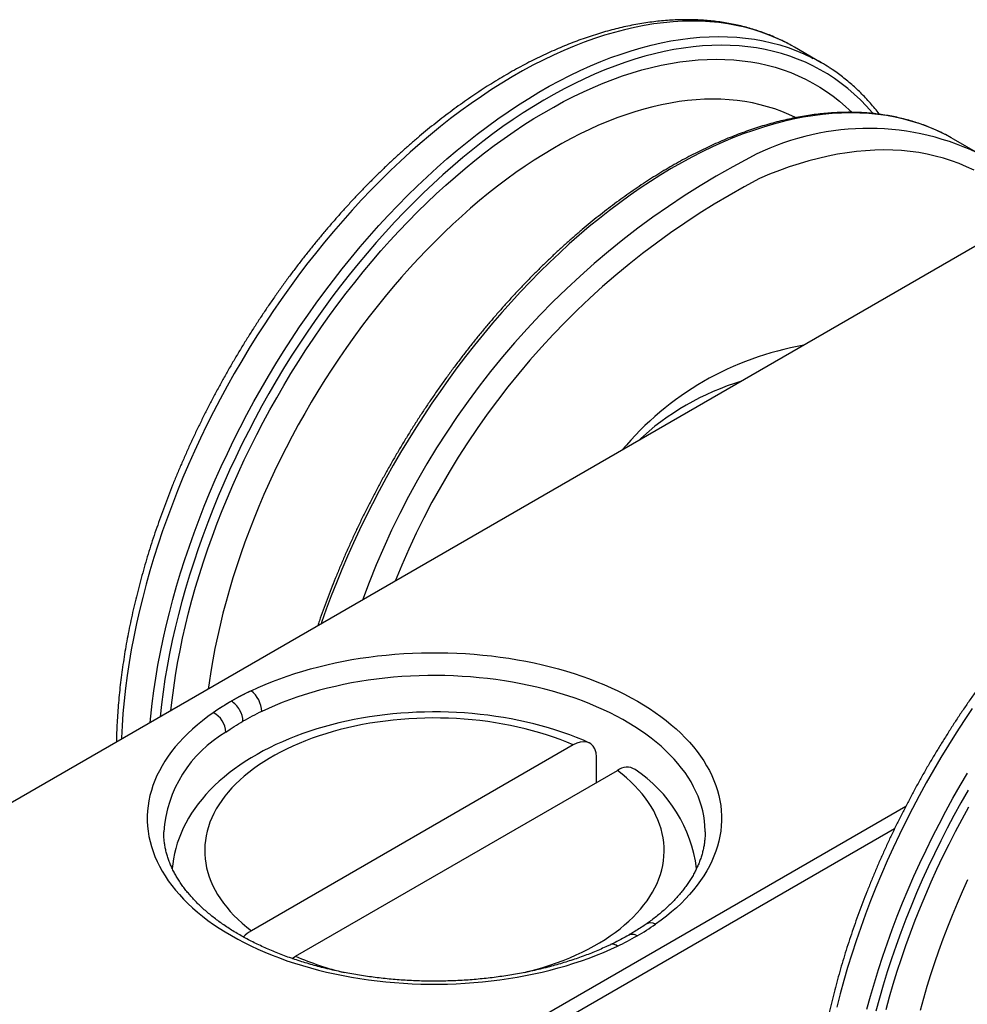
# Model space of a CAD drawing. Units: millimetres. Extents: x 10 to 410, y 10 to 287.
# Drawn here: x 327 to 356, y 174 to 204 of the extents above; entities that cross this region are included whole.
import ezdxf

# ---------------------------------------------------------------- set-up
doc = ezdxf.new("R2010")
doc.units = ezdxf.units.MM

msp = doc.modelspace()

# ---------------------------------------------------------------- linework, layer by layer
at = {"color": 7, "linetype": 'Continuous', "lineweight": 25}
for p, q in [((351.32, 202.773), (350.507, 203.242)), ((356.164, 199.977), (355.351, 200.446)), ((357.466, 198.016), (307.882, 169.392)), ((343.762, 181.985), (333.955, 176.323)), ((344.475, 180.838), (344.475, 181.58)), ((335.304, 175.544), (345.111, 181.206)), ((340.411, 172.332), (353.899, 180.118)), ((353.553, 179.429), (340.834, 172.086)), ((331.283, 179.336), (331.283, 179.339)), ((335.202, 175.475), (335.304, 175.544))]:
    msp.add_line(p, q, dxfattribs=at)
at = {"color": 8, "linetype": 'Continuous', "lineweight": 25, "flags": 128}
for points in [[(350.417, 203.293), (350.208, 203.403), (349.975, 203.513), (349.737, 203.613), (349.493, 203.702), (349.245, 203.781), (348.991, 203.85), (348.732, 203.908), (348.469, 203.955), (348.202, 203.992), (347.93, 204.018), (347.654, 204.034), (347.374, 204.039), (347.091, 204.033), (346.804, 204.017), (346.514, 203.99), (346.221, 203.952), (345.924, 203.904), (345.626, 203.846), (345.324, 203.777), (345.021, 203.697), (344.715, 203.607), (344.407, 203.507), (344.098, 203.396), (343.788, 203.275), (343.476, 203.144), (343.163, 203.003), (342.849, 202.853), (342.535, 202.692), (342.221, 202.521), (341.906, 202.341), (341.591, 202.152), (341.277, 201.953), (340.963, 201.745), (340.65, 201.528), (340.338, 201.302), (340.027, 201.067), (339.717, 200.824), (339.409, 200.572), (339.103, 200.312), (338.798, 200.044), (338.496, 199.768), (338.197, 199.484), (337.899, 199.193), (337.605, 198.895), (337.314, 198.589), (337.026, 198.276), (336.741, 197.957), (336.46, 197.631), (336.183, 197.299), (335.909, 196.961), (335.64, 196.618), (335.376, 196.268), (335.116, 195.914), (334.86, 195.554), (334.61, 195.189), (334.364, 194.82), (334.124, 194.447), (333.889, 194.069), (333.66, 193.688), (333.436, 193.303), (333.218, 192.915), (333.007, 192.524), (332.801, 192.13), (332.602, 191.734), (332.409, 191.335), (332.223, 190.935), (332.044, 190.533), (331.871, 190.129), (331.706, 189.725), (331.547, 189.319), (331.396, 188.913), (331.251, 188.507), (331.115, 188.101), (330.985, 187.695), (330.863, 187.289), (330.749, 186.885), (330.643, 186.481), (330.544, 186.079), (330.454, 185.679), (330.371, 185.281), (330.296, 184.884), (330.229, 184.491), (330.17, 184.1), (330.119, 183.712), (330.077, 183.327), (330.043, 182.946), (330.016, 182.569), (329.999, 182.196), (329.997, 182.159)], [(330.872, 182.664), (330.89, 182.858), (330.933, 183.242), (330.983, 183.63), (331.042, 184.021), (331.109, 184.415), (331.184, 184.811), (331.267, 185.21), (331.357, 185.61), (331.456, 186.012), (331.563, 186.415), (331.677, 186.82), (331.798, 187.225), (331.928, 187.631), (332.065, 188.038), (332.209, 188.444), (332.36, 188.85), (332.519, 189.255), (332.684, 189.66), (332.857, 190.063), (333.036, 190.465), (333.223, 190.866), (333.415, 191.264), (333.615, 191.661), (333.82, 192.055), (334.032, 192.446), (334.249, 192.834), (334.473, 193.219), (334.702, 193.6), (334.937, 193.977), (335.177, 194.351), (335.423, 194.72), (335.673, 195.084), (335.929, 195.444), (336.189, 195.799), (336.454, 196.148), (336.723, 196.492), (336.996, 196.83), (337.273, 197.162), (337.554, 197.488), (337.839, 197.807), (338.127, 198.119), (338.418, 198.425), (338.713, 198.724), (339.01, 199.015), (339.309, 199.299), (339.612, 199.575), (339.916, 199.843), (340.222, 200.103), (340.53, 200.355), (340.84, 200.598), (341.151, 200.833), (341.463, 201.059), (341.776, 201.276), (342.09, 201.484), (342.405, 201.683), (342.719, 201.872), (343.034, 202.052), (343.348, 202.222), (343.663, 202.383), (343.976, 202.534), (344.289, 202.675), (344.601, 202.806), (344.911, 202.927), (345.221, 203.037), (345.528, 203.138), (345.834, 203.228), (346.137, 203.307), (346.439, 203.376), (346.738, 203.435), (347.034, 203.483), (347.327, 203.52), (347.617, 203.547), (347.904, 203.564), (348.187, 203.569), (348.467, 203.564), (348.743, 203.549), (349.015, 203.522), (349.282, 203.486), (349.546, 203.438), (349.804, 203.38), (350.058, 203.312), (350.307, 203.233), (350.55, 203.143), (350.789, 203.044), (351.021, 202.934), (351.078, 202.905)], [(352.898, 201.223), (352.87, 201.257), (352.695, 201.452), (352.514, 201.639), (352.325, 201.816), (352.131, 201.984), (351.93, 202.142), (351.723, 202.291), (351.51, 202.429), (351.291, 202.558), (351.066, 202.677), (350.836, 202.786), (350.601, 202.884), (350.36, 202.972), (350.114, 203.05), (349.863, 203.118), (349.608, 203.175), (349.348, 203.222), (349.083, 203.259), (348.815, 203.285), (348.542, 203.3), (348.266, 203.305), (347.986, 203.299), (347.702, 203.283), (347.415, 203.257), (347.126, 203.22), (346.833, 203.172), (346.538, 203.114), (346.24, 203.046), (345.94, 202.967), (345.638, 202.878), (345.334, 202.779), (345.028, 202.67), (344.721, 202.551), (344.413, 202.421), (344.104, 202.282), (343.794, 202.133), (343.484, 201.974), (343.173, 201.806), (342.862, 201.628), (342.551, 201.441), (342.24, 201.244), (341.93, 201.039), (341.621, 200.824), (341.312, 200.601), (341.005, 200.369), (340.699, 200.128), (340.394, 199.879), (340.092, 199.622), (339.791, 199.357), (339.492, 199.085), (339.196, 198.804), (338.902, 198.516), (338.611, 198.221), (338.324, 197.919), (338.039, 197.61), (337.758, 197.295), (337.48, 196.973), (337.206, 196.645), (336.936, 196.311), (336.67, 195.971), (336.408, 195.626), (336.151, 195.276), (335.899, 194.92), (335.651, 194.56), (335.409, 194.195), (335.171, 193.826), (334.939, 193.453), (334.713, 193.076), (334.492, 192.696), (334.276, 192.312), (334.067, 191.926), (333.864, 191.537), (333.667, 191.145), (333.477, 190.751), (333.293, 190.355), (333.116, 189.958), (332.945, 189.559), (332.781, 189.159), (332.625, 188.759), (332.475, 188.358), (332.332, 187.956), (332.197, 187.555), (332.07, 187.153), (331.949, 186.753), (331.836, 186.353), (331.731, 185.954), (331.634, 185.557), (331.544, 185.161), (331.462, 184.768), (331.388, 184.376), (331.322, 183.987), (331.264, 183.601), (331.214, 183.217), (331.172, 182.837), (331.172, 182.837)], [(331.504, 183.029), (331.54, 183.349), (331.589, 183.722), (331.645, 184.098), (331.709, 184.476), (331.781, 184.857), (331.861, 185.239), (331.948, 185.624), (332.043, 186.01), (332.145, 186.398), (332.255, 186.787), (332.372, 187.176), (332.496, 187.566), (332.628, 187.956), (332.766, 188.347), (332.912, 188.737), (333.064, 189.126), (333.223, 189.515), (333.389, 189.903), (333.561, 190.289), (333.74, 190.674), (333.925, 191.057), (334.117, 191.438), (334.314, 191.816), (334.518, 192.192), (334.727, 192.565), (334.942, 192.934), (335.162, 193.301), (335.387, 193.663), (335.618, 194.022), (335.854, 194.377), (336.095, 194.727), (336.34, 195.073), (336.59, 195.413), (336.845, 195.749), (337.103, 196.079), (337.366, 196.404), (337.632, 196.723), (337.902, 197.036), (338.176, 197.343), (338.452, 197.643), (338.732, 197.937), (339.015, 198.224), (339.3, 198.503), (339.588, 198.776), (339.879, 199.041), (340.171, 199.299), (340.466, 199.549), (340.762, 199.791), (341.059, 200.024), (341.358, 200.25), (341.658, 200.467), (341.959, 200.676), (342.26, 200.876), (342.562, 201.067), (342.865, 201.249), (343.167, 201.422), (343.469, 201.585), (343.771, 201.74), (344.072, 201.885), (344.373, 202.02), (344.673, 202.146), (344.971, 202.262), (345.268, 202.368), (345.563, 202.464), (345.857, 202.551), (346.149, 202.627), (346.438, 202.694), (346.725, 202.75), (347.01, 202.796), (347.292, 202.832), (347.571, 202.858), (347.846, 202.874), (348.119, 202.879), (348.387, 202.874), (348.652, 202.859), (348.913, 202.834), (349.171, 202.799), (349.423, 202.753), (349.672, 202.698), (349.916, 202.632), (350.155, 202.556), (350.389, 202.47), (350.618, 202.374), (350.841, 202.269), (351.06, 202.153), (351.273, 202.028), (351.48, 201.893), (351.681, 201.749), (351.876, 201.595), (352.065, 201.432), (352.247, 201.261)], [(350.537, 201.098), (350.336, 201.193), (350.124, 201.282), (349.906, 201.362), (349.684, 201.432), (349.458, 201.493), (349.227, 201.545), (348.993, 201.587), (348.754, 201.62), (348.511, 201.643), (348.265, 201.657), (348.016, 201.662), (347.763, 201.657), (347.507, 201.642), (347.248, 201.618), (346.986, 201.585), (346.722, 201.542), (346.455, 201.49), (346.187, 201.428), (345.916, 201.357), (345.643, 201.277), (345.369, 201.187), (345.093, 201.088), (344.816, 200.981), (344.537, 200.864), (344.258, 200.738), (343.978, 200.604), (343.698, 200.46), (343.418, 200.308), (343.137, 200.148), (342.856, 199.979), (342.576, 199.801), (342.296, 199.616), (342.016, 199.422), (341.738, 199.22), (341.46, 199.011), (341.184, 198.794), (340.909, 198.569), (340.636, 198.337), (340.364, 198.098), (340.094, 197.852), (339.827, 197.598), (339.562, 197.339), (339.299, 197.072), (339.039, 196.799), (338.782, 196.521), (338.528, 196.236), (338.278, 195.945), (338.03, 195.649), (337.787, 195.347), (337.546, 195.041), (337.31, 194.729), (337.078, 194.412), (336.85, 194.092), (336.627, 193.766), (336.408, 193.437), (336.193, 193.104), (335.984, 192.767), (335.779, 192.427), (335.58, 192.084), (335.386, 191.737), (335.197, 191.388), (335.013, 191.037), (334.836, 190.683), (334.664, 190.328), (334.498, 189.97), (334.338, 189.612), (334.184, 189.252), (334.036, 188.891), (333.894, 188.529), (333.759, 188.167), (333.63, 187.804), (333.508, 187.442), (333.393, 187.08), (333.284, 186.718), (333.183, 186.357), (333.088, 185.997), (333, 185.638), (332.919, 185.281), (332.845, 184.926), (332.778, 184.572), (332.718, 184.221), (332.666, 183.872), (332.64, 183.685)], [(355.103, 200.581), (355.052, 200.607), (354.819, 200.717), (354.581, 200.817), (354.337, 200.906), (354.088, 200.985), (353.835, 201.053), (353.576, 201.111), (353.313, 201.159), (353.045, 201.196), (352.774, 201.222), (352.498, 201.237), (352.218, 201.242), (351.935, 201.237), (351.648, 201.221), (351.357, 201.194), (351.064, 201.156), (350.768, 201.108), (350.469, 201.049), (350.168, 200.98), (349.864, 200.901), (349.559, 200.811), (349.251, 200.71), (348.942, 200.6), (348.631, 200.479), (348.32, 200.348), (348.007, 200.207), (347.693, 200.056), (347.379, 199.896), (347.064, 199.725), (346.75, 199.545), (346.435, 199.356), (346.121, 199.157), (345.807, 198.949), (345.494, 198.732), (345.182, 198.506), (344.871, 198.271), (344.561, 198.028), (344.253, 197.776), (343.946, 197.516), (343.642, 197.248), (343.34, 196.972), (343.04, 196.688), (342.743, 196.397), (342.449, 196.098), (342.157, 195.793), (341.869, 195.48), (341.585, 195.161), (341.304, 194.835), (341.026, 194.503), (340.753, 194.165), (340.484, 193.821), (340.219, 193.472), (339.959, 193.117), (339.704, 192.758), (339.453, 192.393), (339.208, 192.024), (338.967, 191.651), (338.733, 191.273), (338.503, 190.892), (338.28, 190.507), (338.062, 190.119), (337.851, 189.728), (337.645, 189.334), (337.446, 188.938), (337.253, 188.539), (337.067, 188.139), (336.888, 187.737), (336.715, 187.333), (336.549, 186.928), (336.391, 186.523), (336.239, 186.117), (336.095, 185.711), (336.081, 185.671)], [(355.977, 199.496), (355.751, 199.602), (355.52, 199.699), (355.284, 199.786), (355.042, 199.862), (354.796, 199.929), (354.545, 199.985), (354.29, 200.031), (354.03, 200.067), (353.766, 200.092), (353.498, 200.108), (353.227, 200.112), (352.952, 200.107), (352.673, 200.091), (352.392, 200.065), (352.107, 200.029), (351.82, 199.982), (351.53, 199.925), (351.237, 199.858), (350.942, 199.781), (350.646, 199.693), (350.347, 199.596), (350.047, 199.489), (349.746, 199.372), (349.443, 199.244)], [(347.783, 179.336), (347.783, 179.37), (347.777, 179.521), (347.762, 179.672), (347.74, 179.823), (347.709, 179.973), (347.67, 180.123), (347.622, 180.272), (347.567, 180.419), (347.503, 180.566), (347.431, 180.712), (347.352, 180.856), (347.264, 180.998), (347.169, 181.139), (347.066, 181.278), (346.955, 181.416), (346.837, 181.551), (346.711, 181.683), (346.579, 181.814), (346.439, 181.942), (346.292, 182.067), (346.138, 182.19), (345.978, 182.309), (345.811, 182.426), (345.638, 182.54), (345.458, 182.65), (345.273, 182.757), (345.082, 182.86), (344.885, 182.96), (344.683, 183.057), (344.476, 183.149), (344.264, 183.238), (344.047, 183.323), (343.825, 183.404), (343.599, 183.48), (343.369, 183.553), (343.135, 183.621), (342.897, 183.685), (342.656, 183.744), (342.412, 183.799), (342.165, 183.85), (341.916, 183.896), (341.664, 183.937), (341.409, 183.974), (341.153, 184.006), (340.895, 184.033), (340.636, 184.056), (340.376, 184.074), (340.115, 184.087), (339.853, 184.095), (339.591, 184.099), (339.329, 184.097), (339.067, 184.091), (338.806, 184.08), (338.545, 184.065), (338.286, 184.044), (338.027, 184.019), (337.77, 183.989), (337.515, 183.954), (337.262, 183.915), (337.011, 183.871), (336.763, 183.822), (336.518, 183.769), (336.275, 183.712), (336.036, 183.65), (335.801, 183.584), (335.569, 183.513), (335.341, 183.438), (335.117, 183.359), (334.898, 183.276), (334.684, 183.189), (334.474, 183.098), (334.27, 183.004)], [(355.923, 183.091), (355.676, 182.724), (355.433, 182.352), (355.196, 181.976), (354.965, 181.596), (354.739, 181.213), (354.519, 180.826), (354.305, 180.436), (354.097, 180.043), (353.895, 179.648), (353.7, 179.25), (353.511, 178.851), (353.329, 178.449), (353.153, 178.046), (352.985, 177.642), (352.823, 177.237), (352.669, 176.831), (352.522, 176.425), (352.382, 176.019), (352.25, 175.612), (352.125, 175.207), (352.008, 174.802), (351.898, 174.398), (351.796, 173.995)], [(342.278, 175.047), (342.404, 175.079), (342.622, 175.139), (342.838, 175.202), (343.049, 175.27), (343.256, 175.343), (343.458, 175.419), (343.656, 175.499), (343.849, 175.583), (344.037, 175.671), (344.22, 175.763), (344.396, 175.858), (344.567, 175.957), (344.732, 176.059), (344.891, 176.164), (345.044, 176.273), (345.19, 176.384), (345.329, 176.498), (345.461, 176.615), (345.586, 176.735), (345.704, 176.857), (345.814, 176.981), (345.917, 177.107), (346.013, 177.236), (346.1, 177.366), (346.18, 177.498), (346.252, 177.631), (346.316, 177.766), (346.371, 177.902), (346.419, 178.038), (346.458, 178.176), (346.489, 178.315), (346.512, 178.454), (346.527, 178.593), (346.533, 178.733), (346.53, 178.872), (346.52, 179.012), (346.501, 179.151), (346.474, 179.29), (346.438, 179.428), (346.394, 179.565), (346.342, 179.702), (346.282, 179.837), (346.214, 179.971), (346.138, 180.103), (346.054, 180.234), (345.962, 180.363), (345.862, 180.491), (345.755, 180.616), (345.641, 180.739), (345.519, 180.86), (345.39, 180.978), (345.254, 181.093), (345.111, 181.206)], [(352.711, 173.929), (352.821, 174.332), (352.938, 174.737), (353.063, 175.143), (353.195, 175.549), (353.335, 175.955), (353.482, 176.362), (353.637, 176.767), (353.798, 177.173), (353.966, 177.577), (354.142, 177.98), (354.324, 178.381), (354.513, 178.781), (354.708, 179.179), (354.91, 179.574), (355.118, 179.967), (355.332, 180.357), (355.552, 180.743), (355.778, 181.127)], [(355.793, 180.604), (355.576, 180.221), (355.364, 179.836), (355.159, 179.448), (354.959, 179.057), (354.766, 178.664), (354.58, 178.269), (354.4, 177.872), (354.226, 177.474), (354.06, 177.075), (353.9, 176.674), (353.748, 176.273), (353.602, 175.872), (353.464, 175.471), (353.333, 175.069), (353.21, 174.668), (353.094, 174.268), (352.986, 173.869)], [(353.297, 173.92), (353.402, 174.309), (353.514, 174.698), (353.634, 175.087), (353.762, 175.478), (353.896, 175.868), (354.037, 176.258), (354.186, 176.648), (354.341, 177.037), (354.503, 177.426), (354.671, 177.813), (354.846, 178.199), (355.027, 178.583), (355.215, 178.965), (355.409, 179.345), (355.609, 179.722), (355.815, 180.097)], [(355.777, 177.869), (355.615, 177.51), (355.458, 177.151), (355.308, 176.79), (355.164, 176.429), (355.026, 176.067), (354.895, 175.704), (354.77, 175.342), (354.652, 174.98), (354.541, 174.618), (354.436, 174.256), (354.338, 173.896)]]:
    msp.add_lwpolyline(points, dxfattribs=at)
at = {"color": 7, "linetype": 'Continuous', "lineweight": 25, "flags": 128}
for points in [[(350.507, 203.242), (350.436, 203.283), (350.417, 203.293)], [(355.351, 200.446), (355.279, 200.487), (355.103, 200.581)], [(333.951, 183.634), (334.161, 183.732), (334.376, 183.825), (334.596, 183.915), (334.82, 184.001), (335.05, 184.082), (335.283, 184.16), (335.52, 184.233), (335.761, 184.302), (336.006, 184.367), (336.254, 184.428), (336.505, 184.484), (336.759, 184.535), (337.016, 184.582), (337.275, 184.625), (337.536, 184.662), (337.799, 184.696), (338.064, 184.724), (338.33, 184.748), (338.598, 184.767), (338.866, 184.781), (339.135, 184.791), (339.404, 184.795), (339.673, 184.795), (339.942, 184.79), (340.211, 184.781), (340.479, 184.766), (340.746, 184.747), (341.012, 184.723), (341.277, 184.694), (341.54, 184.661), (341.801, 184.623), (342.06, 184.58), (342.317, 184.533), (342.571, 184.482), (342.822, 184.425), (343.07, 184.365), (343.314, 184.3), (343.555, 184.23), (343.792, 184.157), (344.026, 184.079), (344.254, 183.997), (344.479, 183.911), (344.699, 183.822), (344.914, 183.728), (345.123, 183.63), (345.328, 183.529), (345.527, 183.424), (345.72, 183.316), (345.908, 183.205), (346.089, 183.09), (346.264, 182.972), (346.433, 182.851), (346.595, 182.727), (346.751, 182.6), (346.9, 182.47), (347.042, 182.338), (347.176, 182.203), (347.304, 182.066), (347.424, 181.927), (347.536, 181.786), (347.641, 181.643), (347.739, 181.498), (347.828, 181.351), (347.91, 181.203), (347.984, 181.054), (348.05, 180.903), (348.107, 180.751), (348.157, 180.598), (348.198, 180.445), (348.232, 180.291), (348.257, 180.136), (348.273, 179.981), (348.282, 179.825), (348.282, 179.67), (348.274, 179.514), (348.257, 179.359), (348.233, 179.205), (348.2, 179.05), (348.159, 178.897), (348.11, 178.744), (348.052, 178.592), (347.987, 178.441), (347.913, 178.292), (347.832, 178.143), (347.742, 177.997), (347.645, 177.852), (347.541, 177.709), (347.428, 177.567), (347.309, 177.428), (347.181, 177.291), (347.047, 177.156), (346.906, 177.024), (346.757, 176.894), (346.602, 176.767), (346.44, 176.643), (346.271, 176.522)], [(332.795, 182.967), (332.626, 182.846), (332.464, 182.722), (332.309, 182.595), (332.16, 182.465), (332.019, 182.333), (331.884, 182.198), (331.757, 182.061), (331.637, 181.922), (331.525, 181.78), (331.42, 181.637), (331.323, 181.492), (331.234, 181.346), (331.153, 181.197), (331.079, 181.048), (331.014, 180.897), (330.956, 180.745), (330.907, 180.592), (330.866, 180.439), (330.833, 180.284), (330.808, 180.13), (330.792, 179.974), (330.784, 179.819), (330.784, 179.664), (330.793, 179.508), (330.809, 179.353), (330.834, 179.198), (330.867, 179.044), (330.909, 178.89), (330.958, 178.738), (331.016, 178.586), (331.082, 178.435), (331.156, 178.286), (331.238, 178.138), (331.327, 177.991), (331.424, 177.846), (331.53, 177.703), (331.642, 177.562), (331.762, 177.422), (331.89, 177.286), (332.024, 177.151), (332.166, 177.019), (332.315, 176.889), (332.471, 176.762), (332.633, 176.638), (332.802, 176.517), (332.977, 176.399), (333.158, 176.284), (333.346, 176.173), (333.539, 176.064), (333.738, 175.96), (333.943, 175.859), (334.152, 175.761), (334.367, 175.667), (334.587, 175.578), (334.811, 175.492), (335.04, 175.41), (335.273, 175.332), (335.511, 175.259), (335.752, 175.189), (335.996, 175.124), (336.244, 175.064), (336.495, 175.007), (336.749, 174.956), (337.006, 174.908), (337.265, 174.866), (337.526, 174.828), (337.789, 174.795), (338.054, 174.766), (338.32, 174.742), (338.587, 174.723), (338.855, 174.708), (339.124, 174.699), (339.393, 174.694), (339.662, 174.694), (339.931, 174.698), (340.2, 174.708), (340.468, 174.722), (340.736, 174.741), (341.002, 174.765), (341.266, 174.793), (341.529, 174.826), (341.791, 174.864), (342.05, 174.907), (342.306, 174.954), (342.56, 175.005), (342.812, 175.061), (343.06, 175.122), (343.304, 175.187), (343.546, 175.256), (343.783, 175.329), (344.016, 175.407), (344.245, 175.488), (344.47, 175.574), (344.69, 175.664), (344.905, 175.757), (345.115, 175.855)], [(344.237, 182.051), (344.071, 182.124), (343.866, 182.208), (343.657, 182.288), (343.444, 182.364), (343.229, 182.436), (343.009, 182.503), (342.787, 182.566), (342.562, 182.625), (342.335, 182.68), (342.105, 182.73), (341.873, 182.776), (341.639, 182.817), (341.403, 182.854), (341.165, 182.886), (340.926, 182.915), (340.686, 182.938), (340.445, 182.957), (340.203, 182.972), (339.961, 182.982), (339.718, 182.988), (339.475, 182.989), (339.232, 182.986), (338.99, 182.978), (338.747, 182.966), (338.506, 182.949), (338.265, 182.927), (338.026, 182.902), (337.788, 182.872), (337.551, 182.837), (337.316, 182.798), (337.083, 182.754), (336.852, 182.707), (336.623, 182.654), (336.397, 182.598), (336.173, 182.537), (335.952, 182.472), (335.735, 182.402), (335.521, 182.329), (335.31, 182.251), (335.102, 182.169), (334.899, 182.083), (334.7, 181.992), (334.505, 181.898), (334.314, 181.8), (334.128, 181.697), (333.947, 181.591), (333.771, 181.481), (333.601, 181.367), (333.435, 181.25), (333.276, 181.129), (333.122, 181.004), (332.975, 180.876), (332.834, 180.745), (332.7, 180.611), (332.572, 180.474), (332.451, 180.334), (332.338, 180.191), (332.231, 180.047), (332.132, 179.9), (332.041, 179.751), (331.957, 179.601), (331.881, 179.449), (331.812, 179.296), (331.751, 179.142), (331.697, 178.987), (331.651, 178.831), (331.613, 178.675), (331.582, 178.518), (331.559, 178.361), (331.544, 178.22)], [(343.762, 181.985), (343.566, 182.067), (343.366, 182.146), (343.162, 182.22), (342.953, 182.291), (342.74, 182.357), (342.523, 182.418), (342.302, 182.476), (342.079, 182.529), (341.852, 182.577), (341.622, 182.621), (341.39, 182.661), (341.156, 182.696), (340.92, 182.726), (340.682, 182.751), (340.443, 182.771), (340.202, 182.787), (339.961, 182.798), (339.72, 182.804), (339.478, 182.806), (339.236, 182.802), (338.994, 182.794), (338.754, 182.781), (338.514, 182.763), (338.275, 182.74), (338.038, 182.712), (337.803, 182.68), (337.569, 182.643), (337.338, 182.602), (337.11, 182.556), (336.885, 182.505), (336.662, 182.45), (336.443, 182.391), (336.228, 182.327), (336.017, 182.259), (335.81, 182.187), (335.607, 182.11), (335.409, 182.03), (335.217, 181.946), (335.029, 181.858), (334.846, 181.766), (334.669, 181.671), (334.498, 181.572), (334.333, 181.47), (334.175, 181.365), (334.022, 181.256), (333.876, 181.145), (333.737, 181.031), (333.605, 180.914), (333.48, 180.794), (333.362, 180.672), (333.252, 180.548), (333.149, 180.422), (333.053, 180.294), (332.966, 180.163), (332.886, 180.032), (332.814, 179.898), (332.75, 179.764), (332.694, 179.628), (332.647, 179.491), (332.608, 179.353), (332.576, 179.215), (332.554, 179.076), (332.539, 178.936), (332.533, 178.797), (332.535, 178.657), (332.546, 178.517), (332.565, 178.378), (332.592, 178.239), (332.628, 178.101), (332.672, 177.964), (332.724, 177.828), (332.784, 177.692), (332.852, 177.558), (332.928, 177.426), (333.012, 177.295), (333.104, 177.166), (333.204, 177.039), (333.311, 176.913), (333.425, 176.79), (333.547, 176.67), (333.676, 176.552), (333.812, 176.436), (333.955, 176.323)], [(344.475, 181.58), (344.474, 181.624), (344.457, 181.748), (344.421, 181.86), (344.368, 181.949), (344.296, 182.018), (344.245, 182.048), (344.188, 182.069), (344.087, 182.083), (343.974, 182.07), (343.87, 182.038), (343.762, 181.985)]]:
    msp.add_lwpolyline(points, dxfattribs=at)
at = {"color": 7, "linetype": 'Continuous', "lineweight": 25}
for centre, radius, start, end in [((348.486, 197.864), 5.669, 57.1223, 62.7874), ((352.348, 185.062), 9.232, 99.7185, 140.2761), ((351.18, 185.452), 7.951, 106.7154, 133.2792), ((337.479, 176.187), 8.241, 115.352, 124.6427), ((333.431, 182.975), 0.84, 1.9485, 51.7189), ((332.468, 182.334), 0.713, 3.2992, 62.7442), ((345.398, 180.862), 0.448, 56.1046, 129.7832), ((343.293, 177.684), 4.261, 7.217, 56.4444), ((341.586, 183.302), 8.241, 295.352, 304.6427), ((334.472, 175.419), 1.042, 119.7644, 136.8061)]:
    msp.add_arc(centre, radius, start, end, dxfattribs=at)
at = {"color": 8, "linetype": 'Continuous', "lineweight": 25}
for centre, radius, start, end in [((352.754, 192.965), 7.804, 64.8741, 117.6443), ((360.655, 177.897), 24.818, 117.6626, 159.9744), ((360.504, 178.067), 23.892, 117.5771, 158.1195), ((335.125, 179.048), 3.853, 120.3235, 175.6757), ((346.126, 176.274), 0.287, 59.764, 119.4961), ((344.97, 175.691), 0.219, 48.5937, 108.9623), ((338.966, 184.012), 9.225, 246.6141, 256.3255)]:
    msp.add_arc(centre, radius, start, end, dxfattribs=at)
at = {"color": 7, "linetype": 'Continuous', "lineweight": 25}
for points, knots in [([(350.412, 203.296), (350.41, 203.297), (350.347, 203.333), (350.221, 203.398), (350.031, 203.491), (349.838, 203.577), (349.641, 203.656), (349.441, 203.728), (349.237, 203.794), (349.031, 203.853), (348.821, 203.906), (348.609, 203.951), (348.393, 203.99), (348.175, 204.023), (347.954, 204.048), (347.73, 204.067), (347.503, 204.078), (347.274, 204.083), (347.043, 204.081), (346.809, 204.072), (346.574, 204.057), (346.336, 204.034), (346.096, 204.004), (345.855, 203.968), (345.612, 203.925), (345.367, 203.875), (345.121, 203.818), (344.873, 203.754), (344.625, 203.684), (344.375, 203.606), (344.124, 203.522), (343.872, 203.432), (343.62, 203.335), (343.367, 203.231), (343.114, 203.121), (342.86, 203.004), (342.605, 202.881), (342.351, 202.752), (342.097, 202.617), (341.842, 202.475), (341.588, 202.327), (341.334, 202.173), (341.081, 202.014), (340.828, 201.848), (340.575, 201.676), (340.323, 201.499), (340.072, 201.316), (339.822, 201.128), (339.573, 200.934), (339.325, 200.735), (339.079, 200.53), (338.833, 200.321), (338.589, 200.106), (338.347, 199.886), (338.106, 199.661), (337.867, 199.432), (337.63, 199.197), (337.395, 198.958), (337.162, 198.715), (336.93, 198.467), (336.702, 198.215), (336.475, 197.959), (336.251, 197.698), (336.029, 197.434), (335.81, 197.166), (335.594, 196.894), (335.38, 196.619), (335.169, 196.34), (334.962, 196.057), (334.757, 195.772), (334.555, 195.483), (334.357, 195.192), (334.162, 194.897), (333.97, 194.6), (333.782, 194.3), (333.597, 193.997), (333.416, 193.693), (333.239, 193.386), (333.066, 193.077), (332.896, 192.765), (332.73, 192.453), (332.568, 192.138), (332.411, 191.822), (332.257, 191.504), (332.108, 191.185), (331.963, 190.865), (331.822, 190.544), (331.685, 190.222), (331.554, 189.9), (331.426, 189.577), (331.303, 189.253), (331.185, 188.929), (331.072, 188.604), (330.963, 188.28), (330.859, 187.956), (330.759, 187.632), (330.665, 187.308), (330.576, 186.985), (330.491, 186.662), (330.412, 186.34), (330.337, 186.019), (330.268, 185.7), (330.204, 185.381), (330.144, 185.063), (330.09, 184.748), (330.042, 184.433), (329.998, 184.12), (329.96, 183.81), (329.927, 183.501), (329.899, 183.194), (329.876, 182.889), (329.859, 182.587), (329.848, 182.314), (329.845, 182.143), (329.844, 182.07)], [0, 0, 0, 0, 0.000251, 0.009054, 0.017858, 0.026664, 0.035475, 0.044291, 0.053115, 0.061949, 0.070792, 0.079648, 0.088516, 0.097397, 0.106292, 0.115202, 0.124125, 0.133063, 0.142014, 0.150979, 0.159957, 0.168947, 0.177949, 0.186962, 0.195984, 0.205016, 0.214055, 0.223102, 0.232155, 0.241214, 0.250278, 0.259346, 0.268417, 0.277492, 0.286568, 0.295646, 0.304725, 0.313806, 0.322886, 0.331967, 0.341047, 0.350127, 0.359206, 0.368284, 0.377362, 0.386438, 0.395513, 0.404586, 0.413658, 0.422729, 0.431798, 0.440866, 0.449933, 0.458998, 0.468062, 0.477124, 0.486185, 0.495245, 0.504303, 0.513361, 0.522417, 0.531472, 0.540526, 0.549579, 0.558631, 0.567682, 0.576733, 0.585783, 0.594832, 0.60388, 0.612928, 0.621976, 0.631023, 0.64007, 0.649116, 0.658163, 0.667209, 0.676255, 0.685302, 0.694348, 0.703394, 0.712441, 0.721488, 0.730535, 0.739583, 0.748631, 0.75768, 0.766729, 0.775779, 0.78483, 0.793882, 0.802934, 0.811988, 0.821042, 0.830098, 0.839154, 0.848212, 0.857271, 0.866332, 0.875394, 0.884457, 0.893521, 0.902588, 0.911655, 0.920724, 0.929795, 0.938867, 0.947941, 0.957017, 0.966093, 0.975172, 0.984251, 0.993332, 1, 1, 1, 1]), ([(353.098, 201.199), (353.085, 201.217), (353.028, 201.293), (352.922, 201.421), (352.781, 201.584), (352.635, 201.74), (352.486, 201.891), (352.332, 202.036), (352.174, 202.174), (352.012, 202.306), (351.846, 202.432), (351.698, 202.537), (351.604, 202.597), (351.569, 202.62)], [0, 0, 0, 0, 0.030948, 0.13202, 0.233021, 0.333955, 0.434822, 0.535627, 0.636374, 0.737069, 0.83772, 0.938333, 1, 1, 1, 1]), ([(355.097, 200.583), (355.083, 200.591), (355.009, 200.63), (354.869, 200.696), (354.679, 200.78), (354.485, 200.857), (354.287, 200.927), (354.087, 200.99), (353.883, 201.047), (353.676, 201.098), (353.467, 201.141), (353.254, 201.178), (353.038, 201.208), (352.82, 201.232), (352.599, 201.248), (352.376, 201.258), (352.15, 201.261), (351.922, 201.257), (351.691, 201.247), (351.459, 201.229), (351.224, 201.205), (350.988, 201.174), (350.749, 201.136), (350.509, 201.091), (350.268, 201.04), (350.025, 200.982), (349.78, 200.917), (349.534, 200.846), (349.288, 200.768), (349.04, 200.683), (348.791, 200.592), (348.541, 200.494), (348.291, 200.39), (348.04, 200.279), (347.789, 200.162), (347.537, 200.039), (347.285, 199.91), (347.033, 199.774), (346.78, 199.632), (346.528, 199.484), (346.276, 199.33), (346.025, 199.17), (345.773, 199.005), (345.523, 198.833), (345.272, 198.656), (345.023, 198.473), (344.774, 198.285), (344.527, 198.091), (344.28, 197.892), (344.034, 197.687), (343.79, 197.478), (343.547, 197.263), (343.306, 197.043), (343.066, 196.819), (342.828, 196.589), (342.591, 196.355), (342.356, 196.116), (342.124, 195.873), (341.893, 195.625), (341.665, 195.373), (341.438, 195.117), (341.215, 194.856), (340.993, 194.592), (340.774, 194.324), (340.558, 194.052), (340.345, 193.777), (340.134, 193.498), (339.926, 193.216), (339.722, 192.93), (339.52, 192.641), (339.322, 192.35), (339.127, 192.055), (338.935, 191.758), (338.746, 191.458), (338.562, 191.156), (338.38, 190.851), (338.203, 190.544), (338.029, 190.235), (337.859, 189.924), (337.693, 189.611), (337.531, 189.297), (337.372, 188.98), (337.218, 188.663), (337.069, 188.344), (336.923, 188.024), (336.782, 187.703), (336.645, 187.382), (336.512, 187.059), (336.384, 186.736), (336.261, 186.413), (336.142, 186.089), (336.047, 185.821), (335.994, 185.662), (335.976, 185.611)], [0, 0, 0, 0, 0.002503, 0.013539, 0.024575, 0.035614, 0.046657, 0.057704, 0.068756, 0.079814, 0.090879, 0.10195, 0.113029, 0.124115, 0.135209, 0.14631, 0.157419, 0.168534, 0.179657, 0.190786, 0.201921, 0.213062, 0.224208, 0.235359, 0.246514, 0.257673, 0.268836, 0.280001, 0.291169, 0.30234, 0.313512, 0.324685, 0.33586, 0.347036, 0.358212, 0.369389, 0.380566, 0.391744, 0.402921, 0.414098, 0.425275, 0.436451, 0.447627, 0.458802, 0.469977, 0.481151, 0.492325, 0.503497, 0.514669, 0.525841, 0.537011, 0.548181, 0.559351, 0.570519, 0.581687, 0.592854, 0.604021, 0.615187, 0.626352, 0.637517, 0.648681, 0.659845, 0.671008, 0.682171, 0.693334, 0.704496, 0.715658, 0.726819, 0.73798, 0.749141, 0.760302, 0.771462, 0.782622, 0.793782, 0.804942, 0.816102, 0.827262, 0.838422, 0.849582, 0.860743, 0.871903, 0.883063, 0.894224, 0.905384, 0.916545, 0.927706, 0.938868, 0.95003, 0.961192, 0.972354, 0.983517, 0.994681, 1, 1, 1, 1]), ([(371.621, 191.051), (371.594, 191.067), (371.505, 191.116), (371.351, 191.194), (371.16, 191.283), (370.965, 191.366), (370.767, 191.442), (370.565, 191.512), (370.361, 191.574), (370.153, 191.631), (369.942, 191.68), (369.728, 191.723), (369.511, 191.759), (369.291, 191.788), (369.069, 191.811), (368.844, 191.826), (368.616, 191.835), (368.386, 191.837), (368.154, 191.832), (367.92, 191.82), (367.683, 191.801), (367.444, 191.776), (367.204, 191.743), (366.962, 191.704), (366.718, 191.658), (366.473, 191.604), (366.226, 191.545), (365.978, 191.478), (365.729, 191.404), (365.478, 191.324), (365.227, 191.237), (364.975, 191.144), (364.722, 191.044), (364.469, 190.937), (364.215, 190.824), (363.961, 190.705), (363.707, 190.579), (363.453, 190.447), (363.198, 190.309), (362.944, 190.165), (362.69, 190.014), (362.436, 189.858), (362.183, 189.696), (361.93, 189.527), (361.678, 189.353), (361.426, 189.174), (361.176, 188.988), (360.926, 188.798), (360.678, 188.601), (360.43, 188.4), (360.184, 188.193), (359.939, 187.981), (359.696, 187.764), (359.455, 187.542), (359.215, 187.315), (358.976, 187.083), (358.74, 186.847), (358.506, 186.606), (358.273, 186.361), (358.043, 186.111), (357.815, 185.857), (357.59, 185.599), (357.367, 185.337), (357.146, 185.071), (356.928, 184.801), (356.713, 184.528), (356.501, 184.251), (356.291, 183.97), (356.085, 183.687), (355.881, 183.4), (355.681, 183.11), (355.484, 182.817), (355.291, 182.521), (355.101, 182.222), (354.914, 181.921), (354.731, 181.618), (354.551, 181.312), (354.376, 181.004), (354.204, 180.694), (354.036, 180.382), (353.872, 180.069), (353.712, 179.754), (353.556, 179.437), (353.404, 179.119), (353.257, 178.799), (353.114, 178.479), (352.975, 178.157), (352.84, 177.835), (352.71, 177.512), (352.585, 177.189), (352.464, 176.865), (352.348, 176.54), (352.236, 176.216), (352.13, 175.892), (352.028, 175.568), (351.931, 175.244), (351.839, 174.92), (351.751, 174.597), (351.669, 174.275), (351.592, 173.953), (351.519, 173.633), (351.452, 173.314), (351.39, 172.995), (351.333, 172.679), (351.282, 172.363), (351.235, 172.05), (351.194, 171.738), (351.158, 171.428), (351.127, 171.12), (351.102, 170.814), (351.081, 170.511), (351.067, 170.21), (351.057, 169.911), (351.053, 169.615), (351.054, 169.322), (351.061, 169.032), (351.073, 168.745), (351.09, 168.461), (351.113, 168.181), (351.141, 167.904), (351.175, 167.63), (351.214, 167.361), (351.258, 167.095), (351.308, 166.833), (351.363, 166.575), (351.423, 166.322), (351.489, 166.072), (351.56, 165.827), (351.636, 165.587), (351.717, 165.352), (351.791, 165.153), (351.839, 165.033), (351.857, 164.99)], [0, 0, 0, 0, 0.003381, 0.010933, 0.018486, 0.026041, 0.033601, 0.041167, 0.04874, 0.056321, 0.063912, 0.071513, 0.079125, 0.086749, 0.094385, 0.102033, 0.109693, 0.117365, 0.125049, 0.132744, 0.140451, 0.148167, 0.155893, 0.163628, 0.171371, 0.179122, 0.186879, 0.194642, 0.202411, 0.210184, 0.21796, 0.225741, 0.233523, 0.241308, 0.249095, 0.256883, 0.264672, 0.272461, 0.280251, 0.28804, 0.29583, 0.303618, 0.311406, 0.319193, 0.32698, 0.334765, 0.342549, 0.350332, 0.358114, 0.365895, 0.373674, 0.381452, 0.389229, 0.397005, 0.40478, 0.412553, 0.420325, 0.428097, 0.435867, 0.443636, 0.451404, 0.459171, 0.466938, 0.474703, 0.482468, 0.490232, 0.497996, 0.505759, 0.513521, 0.521283, 0.529044, 0.536805, 0.544566, 0.552327, 0.560087, 0.567847, 0.575607, 0.583367, 0.591128, 0.598888, 0.606648, 0.614409, 0.62217, 0.629931, 0.637692, 0.645454, 0.653217, 0.66098, 0.668743, 0.676508, 0.684273, 0.692039, 0.699805, 0.707573, 0.715341, 0.723111, 0.730881, 0.738653, 0.746426, 0.7542, 0.761975, 0.769751, 0.777529, 0.785308, 0.793089, 0.80087, 0.808653, 0.816438, 0.824223, 0.83201, 0.839798, 0.847588, 0.855378, 0.863169, 0.870961, 0.878754, 0.886547, 0.894341, 0.902134, 0.909927, 0.91772, 0.925511, 0.9333, 0.941088, 0.948873, 0.956655, 0.964434, 0.972208, 0.979977, 0.98774, 0.995496, 1, 1, 1, 1]), ([(333.699, 182.704), (333.699, 182.811), (333.661, 182.939), (333.531, 183.165), (333.439, 183.262), (333.346, 183.316)], [0, 0, 0, 0, 0.5, 0.5, 1, 1, 1, 1]), ([(344.899, 175.897), (344.867, 175.882), (344.772, 175.837), (344.611, 175.765), (344.415, 175.682), (344.214, 175.602), (344.01, 175.526), (343.801, 175.452), (343.588, 175.383), (343.372, 175.317), (343.152, 175.254), (342.929, 175.195), (342.702, 175.14), (342.473, 175.089), (342.241, 175.041), (342.007, 174.998), (341.77, 174.958), (341.531, 174.922), (341.29, 174.891), (341.048, 174.863), (340.804, 174.84), (340.559, 174.82), (340.313, 174.805), (340.066, 174.794), (339.819, 174.787), (339.572, 174.784), (339.325, 174.786), (339.077, 174.791), (338.83, 174.801), (338.584, 174.815), (338.339, 174.833), (338.095, 174.855), (337.852, 174.882), (337.611, 174.912), (337.371, 174.946), (337.134, 174.985), (336.898, 175.027), (336.665, 175.074), (336.435, 175.124), (336.208, 175.178), (335.983, 175.235), (335.762, 175.297), (335.545, 175.362), (335.331, 175.43), (335.121, 175.502), (334.915, 175.578), (334.713, 175.656), (334.516, 175.738), (334.323, 175.823), (334.135, 175.912), (333.952, 176.003), (333.774, 176.096), (333.602, 176.193), (333.435, 176.292), (333.273, 176.394), (333.117, 176.498), (332.967, 176.604), (332.822, 176.712), (332.684, 176.823), (332.552, 176.935), (332.426, 177.05), (332.306, 177.165), (332.193, 177.283), (332.086, 177.402), (331.985, 177.522), (331.891, 177.644), (331.804, 177.766), (331.723, 177.89), (331.649, 178.015), (331.581, 178.141), (331.52, 178.268), (331.466, 178.396), (331.419, 178.525), (331.378, 178.655), (331.345, 178.785), (331.318, 178.917), (331.299, 179.049), (331.287, 179.182), (331.282, 179.278), (331.283, 179.331), (331.283, 179.339)], [0, 0, 0, 0, 0.006771, 0.019689, 0.032613, 0.045543, 0.058479, 0.071421, 0.084369, 0.097322, 0.110282, 0.123247, 0.136217, 0.149193, 0.162173, 0.175157, 0.188145, 0.201137, 0.214132, 0.22713, 0.240131, 0.253134, 0.266138, 0.279144, 0.292151, 0.305159, 0.318167, 0.331175, 0.344182, 0.357188, 0.370193, 0.383196, 0.396197, 0.409195, 0.42219, 0.435182, 0.44817, 0.461155, 0.474135, 0.48711, 0.50008, 0.513044, 0.526003, 0.538956, 0.551903, 0.564843, 0.577777, 0.590704, 0.603624, 0.616538, 0.629445, 0.642347, 0.655242, 0.668133, 0.681019, 0.693903, 0.706785, 0.719666, 0.73255, 0.745436, 0.75833, 0.771234, 0.784151, 0.797087, 0.810047, 0.823036, 0.836061, 0.84913, 0.862249, 0.875427, 0.888671, 0.901991, 0.915391, 0.928877, 0.942451, 0.956113, 0.969855, 0.983667, 0.997534, 1, 1, 1, 1]), ([(347.782, 179.336), (347.782, 179.299), (347.781, 179.217), (347.772, 179.09), (347.754, 178.957), (347.73, 178.824), (347.698, 178.691), (347.659, 178.56), (347.612, 178.429), (347.559, 178.299), (347.499, 178.17), (347.432, 178.042), (347.359, 177.916), (347.278, 177.79), (347.191, 177.666), (347.098, 177.543), (346.998, 177.422), (346.891, 177.302), (346.778, 177.184), (346.659, 177.067), (346.533, 176.953), (346.402, 176.84), (346.264, 176.729), (346.125, 176.623), (346.03, 176.556), (345.985, 176.524)], [0, 0, 0, 0, 0.038564, 0.084505, 0.130369, 0.17608, 0.221579, 0.266823, 0.311785, 0.356457, 0.400843, 0.444957, 0.488819, 0.532456, 0.575893, 0.619156, 0.662272, 0.705265, 0.748156, 0.790966, 0.833711, 0.876406, 0.919066, 0.961701, 1, 1, 1, 1]), ([(345.985, 176.524), (345.965, 176.51), (345.894, 176.46), (345.765, 176.376), (345.614, 176.281), (345.513, 176.223), (345.47, 176.197)], [0, 0, 0, 0, 0.123859, 0.440701, 0.758368, 1, 1, 1, 1]), ([(345.47, 176.197), (345.459, 176.191), (345.391, 176.151), (345.264, 176.082), (345.087, 175.989), (344.965, 175.928), (344.901, 175.899), (344.899, 175.898)], [0, 0, 0, 0, 0.061095, 0.3762012, 0.6825484, 0.990318, 1, 1, 1, 1])]:
    msp.add_open_spline(points, degree=3, knots=knots, dxfattribs=at)
for points in [[(333.951, 183.634), (333.741, 183.534), (333.539, 183.427), (333.346, 183.316)], [(333.346, 183.316), (333.153, 183.204), (332.969, 183.088), (332.795, 182.967)], [(334.27, 183.004), (334.071, 182.909), (333.881, 182.808), (333.699, 182.704)], [(333.18, 182.375), (333.344, 182.489), (333.518, 182.599), (333.699, 182.704)]]:
    msp.add_open_spline(points, degree=3, dxfattribs=at)
at = {"color": 8, "linetype": 'Continuous', "lineweight": 25}
msp.add_open_spline([(345.471, 176.196), (345.475, 176.199), (345.493, 176.211), (345.532, 176.22), (345.585, 176.221), (345.648, 176.209), (345.694, 176.185), (345.72, 176.172)], degree=3, knots=[0, 0, 0, 0, 0.0717441, 0.2894273, 0.500975, 0.718657, 1, 1, 1, 1], dxfattribs=at)

doc.saveas('drawing.dxf')
